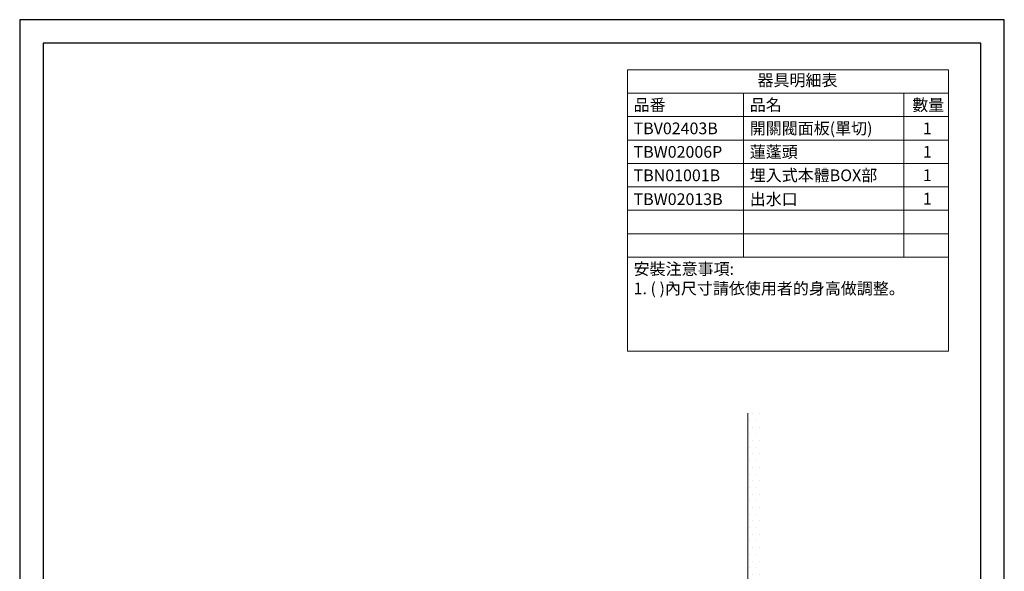
# Model space of a CAD drawing. Units: millimetres. Extents: x 0 to 210, y 0 to 297.
# Drawn here: x 0 to 210, y 179 to 297 of the extents above; entities that cross this region are included whole.
import ezdxf

# ---------------------------------------------------------------- set-up
doc = ezdxf.new("R2010")
doc.units = ezdxf.units.MM
doc.layers.add('標註線', color=3, linetype='Continuous', lineweight=13)
doc.layers.add('繪圖線', color=7, linetype='Continuous')
doc.styles.get("Standard").update_dxf_attribs({"font": 'Microsoft JhengHei.ttf'})

msp = doc.modelspace()

# ---------------------------------------------------------------- hatches: boundary and pattern name
at = {"layer": '繪圖線', "ltscale": 5}
h = msp.add_hatch(dxfattribs=at)
h.set_pattern_fill('DOTS', color=0, scale=0.9)
h.set_pattern_definition([(0, (-341.5953, 0), (0.714375, 1.42875), [0, -1.42875])])
h.paths.add_polyline_path([(158.21, 213.05), (155.33, 213.05), (155.33, 111.04), (158.21, 111.04)])

# ---------------------------------------------------------------- linework, layer by layer
msp.add_lwpolyline([(0, 0), (210, 0), (210, 297), (0, 297)], close=True)
at = {"lineweight": 30}
msp.add_lwpolyline([(5, 5), (205, 5), (205, 292), (5, 292)], close=True, dxfattribs=at)
at = {"layer": '標註線', "lineweight": 0}
for p, q in [((129.62, 286.31), (198.13, 286.31)), ((129.62, 286.31), (129.62, 226.27)), ((198.13, 286.31), (198.13, 226.27)), ((129.62, 281.31), (198.13, 281.31)), ((154.37, 281.31), (154.37, 246.31)), ((188.59, 281.31), (188.59, 246.31)), ((129.62, 276.31), (198.13, 276.31)), ((129.62, 271.31), (198.13, 271.31)), ((129.62, 266.31), (198.13, 266.31)), ((129.62, 261.31), (198.13, 261.31)), ((129.62, 256.31), (198.13, 256.31)), ((129.62, 251.31), (198.13, 251.31)), ((129.62, 246.31), (198.13, 246.31)), ((129.62, 226.27), (198.13, 226.27))]:
    msp.add_line(p, q, dxfattribs=at)
at = {"layer": '繪圖線', "lineweight": 0}
msp.add_line((155.33, 213.05), (155.33, 52.38), dxfattribs=at)

# ---------------------------------------------------------------- texts
at = {"layer": '標註線', "lineweight": 0, "char_height": 2.5, "attachment_point": 1}
for s, width, insert in [('器具明細表', 214.1222, (157.37, 285.34)), ('品番', 214.1222, (130.94, 280.05)), ('品名', 214.1222, (155.71, 280.05)), ('數量', 214.1222, (190.36, 280.05)), ('開關閥面板(單切)', 251.7826, (155.71, 275.05)), ('TBV02403B', 214.1222, (130.94, 275.05)), ('1', 214.1222, (192.62, 275.05)), ('TBW02006P', 214.1222, (130.94, 270.03)), ('蓮蓬頭', 214.1222, (155.71, 270.03)), ('1', 214.1222, (192.62, 270.05)), ('TBN01001B', 214.1222, (130.94, 265.03)), ('埋入式本體BOX部', 214.1222, (155.71, 265.03)), ('1', 214.1222, (192.62, 265.05)), ('TBW02013B', 214.1222, (130.94, 259.94)), ('出水口', 214.1222, (155.71, 259.94)), ('1', 214.1222, (192.62, 260.05)), ('安裝注意事項:\\P1. ( )內尺寸請依使用者的身高做調整。', 667.4758, (130.94, 245.05))]:
    msp.add_mtext_dynamic_manual_height_columns(s, width=width, gutter_width=125, heights=[0], dxfattribs=dict(at, insert=insert))

doc.saveas('drawing.dxf')
